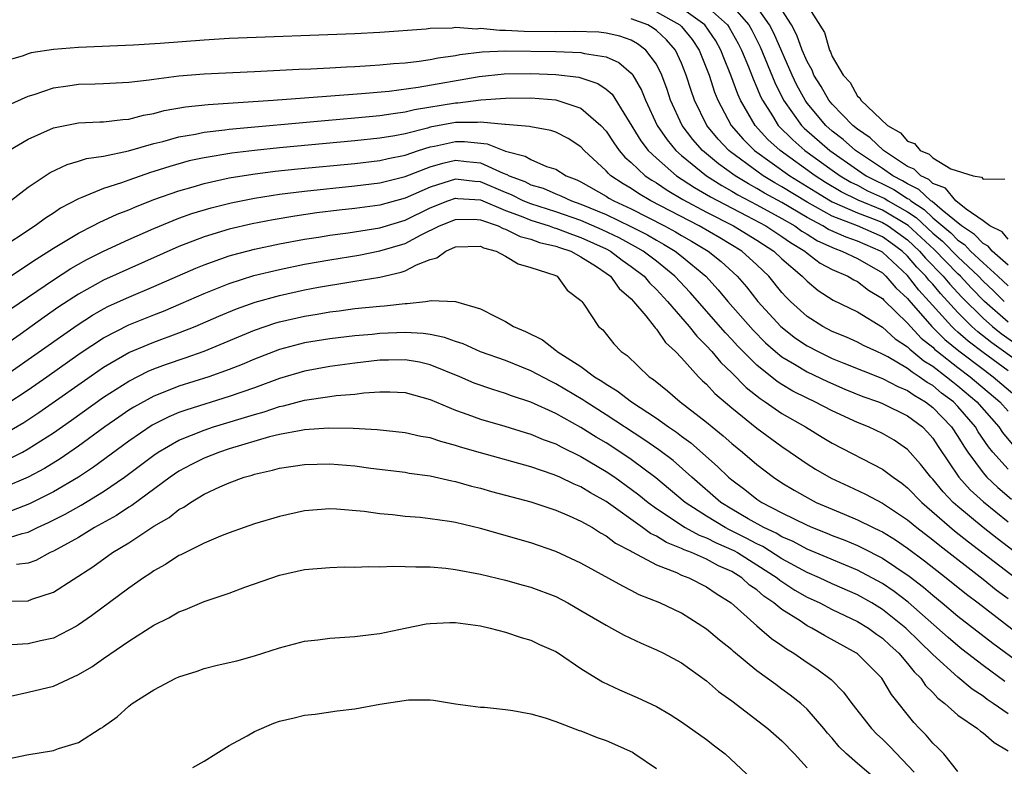
# Model space of a CAD drawing. Units: inches. Extents: x 2556000 to 2559000, y 1515000 to 1518000.
# Drawn here: x 2556438 to 2556517, y 1517086 to 1517145 of the extents above; entities that cross this region are included whole.
import ezdxf

# ---------------------------------------------------------------- set-up
doc = ezdxf.new("R2010")
doc.units = ezdxf.units.IN
doc.header["$MEASUREMENT"] = 0
doc.layers.add('LD25561515_2ft', color=62, linetype='Continuous')

msp = doc.modelspace()

# ---------------------------------------------------------------- linework, layer by layer
at = {"layer": 'LD25561515_2ft'}
for points, elevation in [([(2556517, 1517121.353), (2556515.129, 1517123), (2556514.065, 1517124.065), (2556513.207, 1517125), (2556513, 1517125.196), (2556511.12, 1517127.12), (2556509.045, 1517129.045), (2556507, 1517130.26), (2556505.061, 1517131.061), (2556503.716, 1517131.716), (2556502.467, 1517132.467), (2556501.637, 1517133), (2556498.843, 1517135), (2556497.88, 1517135.88), (2556496.852, 1517137), (2556495.697, 1517139), (2556495.482, 1517139.482), (2556494.938, 1517141), (2556494.369, 1517142.369), (2556494.135, 1517143), (2556493.723, 1517143.723), (2556492.855, 1517145), (2556491, 1517146.327)], 9014), ([(2556493, 1517146.487), (2556494.656, 1517145), (2556494.794, 1517144.794), (2556495.517, 1517143.517), (2556495.775, 1517143), (2556496.324, 1517141.675), (2556496.699, 1517140.699), (2556497, 1517140.025), (2556497.295, 1517139.295), (2556497.44, 1517139), (2556498.236, 1517137.764), (2556498.703, 1517137), (2556499.853, 1517135.853), (2556500.825, 1517135), (2556503, 1517133.432), (2556503.624, 1517133), (2556504.486, 1517132.486), (2556505, 1517132.237), (2556505.806, 1517131.806), (2556507, 1517131.273), (2556507.18, 1517131.18), (2556507.461, 1517131), (2556509, 1517130.117), (2556509.677, 1517129.677), (2556511, 1517128.437), (2556511.78, 1517127.78), (2556513, 1517126.544), (2556514.631, 1517125), (2556515, 1517124.613), (2556515.837, 1517123.836), (2556516.696, 1517123)], 9012), ([(2556495, 1517146.545), (2556496.351, 1517145), (2556496.586, 1517144.586), (2556497.254, 1517143.254), (2556498.429, 1517140.429), (2556499.132, 1517139), (2556500.555, 1517137), (2556500.778, 1517136.778), (2556502.807, 1517135), (2556505, 1517133.476), (2556505.712, 1517133), (2556506.551, 1517132.551), (2556507, 1517132.351), (2556507.89, 1517131.89), (2556509, 1517131.18), (2556509.121, 1517131.121), (2556509.248, 1517131), (2556510.31, 1517130.31), (2556511, 1517129.659), (2556512.439, 1517128.439), (2556513, 1517127.875), (2556513.528, 1517127.528), (2556514.012, 1517127), (2556515, 1517126.069), (2556516.189, 1517125), (2556517, 1517124.23)], 9010), ([(2556517, 1517125.88), (2556515.72, 1517127), (2556515.4, 1517127.4), (2556515, 1517127.592), (2556514.326, 1517128.326), (2556513.3, 1517129), (2556511.755, 1517130.245), (2556510.943, 1517130.943), (2556510.855, 1517131), (2556509.903, 1517131.903), (2556509, 1517132.345), (2556508.6, 1517132.6), (2556507.829, 1517133), (2556507, 1517133.581), (2556505, 1517134.906), (2556504.864, 1517135), (2556503.876, 1517135.876), (2556503, 1517136.556), (2556502.494, 1517137), (2556501, 1517138.775), (2556500.836, 1517139), (2556500.194, 1517140.194), (2556499.812, 1517141), (2556498.344, 1517144.343), (2556498.008, 1517145), (2556497, 1517146.433)], 9008), ([(2556517, 1517127.937), (2556516.528, 1517128.528), (2556515.54, 1517129), (2556515, 1517129.399), (2556513.653, 1517130.347), (2556512.847, 1517131), (2556512.003, 1517132.003), (2556511, 1517132.385), (2556510.684, 1517132.684), (2556510.04, 1517133), (2556509.518, 1517133.518), (2556509, 1517133.74), (2556507.073, 1517135), (2556506.019, 1517136.019), (2556505, 1517136.712), (2556504.651, 1517137), (2556503, 1517138.684), (2556502.733, 1517139), (2556502.107, 1517140.107), (2556501.545, 1517141), (2556501.399, 1517141.399), (2556501, 1517142.092), (2556500.617, 1517143), (2556500.179, 1517144.18), (2556499.747, 1517145), (2556499, 1517146.211)], 9006), ([(2556501, 1517146.582), (2556502.387, 1517144.387), (2556502.781, 1517143), (2556502.861, 1517142.861), (2556503, 1517142.48), (2556503.865, 1517141), (2556504.416, 1517140.416), (2556505, 1517139.323), (2556505.189, 1517139.189), (2556505.264, 1517139), (2556507.388, 1517137), (2556508.421, 1517136.421), (2556509, 1517135.756), (2556509.554, 1517135.554), (2556510.009, 1517135), (2556510.704, 1517134.704), (2556511, 1517134.409), (2556512.447, 1517133.552), (2556514.227, 1517133), (2556514.878, 1517132.878), (2556515, 1517132.726), (2556516.744, 1517132.744)], 9004), ([(2556518.032, 1517118.032), (2556515.701, 1517119.701), (2556514.581, 1517120.581), (2556514.112, 1517121), (2556513, 1517122.1), (2556511.611, 1517123.611), (2556511, 1517124.36), (2556510.693, 1517124.693), (2556510.46, 1517125), (2556509.727, 1517125.727), (2556509, 1517126.595), (2556508.564, 1517127), (2556507.658, 1517127.658), (2556507, 1517128.13), (2556505, 1517128.998), (2556503, 1517129.774), (2556501, 1517130.902), (2556499, 1517132.126), (2556498.437, 1517132.437), (2556497.499, 1517133), (2556497, 1517133.348), (2556494.893, 1517134.893), (2556494.766, 1517135), (2556493.908, 1517135.908), (2556493.026, 1517137), (2556492.034, 1517139), (2556491.767, 1517139.767), (2556491.385, 1517141), (2556491, 1517141.968), (2556490.524, 1517143), (2556489.808, 1517143.808), (2556489, 1517144.563), (2556488.749, 1517144.749), (2556488.308, 1517145), (2556487, 1517145.48)], 9018), ([(2556489, 1517146.043), (2556490.869, 1517145), (2556491, 1517144.865), (2556491.839, 1517143.839), (2556492.411, 1517143), (2556493.204, 1517141), (2556493.64, 1517139.64), (2556493.893, 1517139), (2556494.959, 1517137), (2556495.903, 1517135.903), (2556496.82, 1517135), (2556499.632, 1517133), (2556501.703, 1517131.703), (2556502.859, 1517131), (2556503, 1517130.92), (2556505, 1517130.042), (2556506.544, 1517129.456), (2556507, 1517129.269), (2556507.452, 1517129), (2556509, 1517127.884), (2556509.948, 1517127), (2556510.427, 1517126.427), (2556511.838, 1517125), (2556512.36, 1517124.36), (2556513.323, 1517123.323), (2556515, 1517121.656), (2556515.752, 1517121), (2556516.446, 1517120.446), (2556517.61, 1517119.61)], 9016), ([(2556517, 1517117.465), (2556515, 1517118.924), (2556513.822, 1517119.822), (2556513, 1517120.555), (2556512.755, 1517120.755), (2556512.513, 1517121), (2556510.718, 1517123), (2556509.893, 1517123.893), (2556509, 1517125.059), (2556507, 1517126.91), (2556506.847, 1517127), (2556505, 1517127.79), (2556504.096, 1517128.096), (2556502.712, 1517128.712), (2556502.258, 1517129), (2556501, 1517129.676), (2556499, 1517130.858), (2556497.618, 1517131.618), (2556497, 1517131.99), (2556496.34, 1517132.34), (2556495.263, 1517133), (2556493.942, 1517133.942), (2556492.682, 1517135), (2556491.891, 1517135.891), (2556491.06, 1517137), (2556490.127, 1517139), (2556489.849, 1517139.849), (2556489.43, 1517141), (2556489, 1517141.866), (2556488.164, 1517143), (2556487.495, 1517143.495), (2556487, 1517143.778), (2556486.104, 1517144.104), (2556485, 1517144.355), (2556484.424, 1517144.424), (2556482.48, 1517144.48), (2556481, 1517144.445), (2556478.467, 1517144.467), (2556477, 1517144.567), (2556476.549, 1517144.549), (2556475, 1517144.71), (2556474.672, 1517144.672), (2556473, 1517144.785), (2556472.745, 1517144.745), (2556471, 1517144.712), (2556470.67, 1517144.67), (2556467, 1517144.383), (2556465, 1517144.276), (2556455, 1517143.907), (2556453, 1517143.796), (2556449.513, 1517143.513), (2556447.379, 1517143.379), (2556443, 1517143.207), (2556441, 1517143.041), (2556439.235, 1517142.765), (2556439, 1517142.698), (2556438.525, 1517142.525), (2556437, 1517142.084)], 9020), ([(2556437.393, 1517138.606), (2556439, 1517139.329), (2556439.462, 1517139.462), (2556441, 1517139.997), (2556442.144, 1517140.144), (2556443, 1517140.277), (2556444.322, 1517140.322), (2556445, 1517140.326), (2556447, 1517140.435), (2556448.625, 1517140.625), (2556449, 1517140.694), (2556451, 1517140.942), (2556453, 1517141.095), (2556457, 1517141.283), (2556460.528, 1517141.472), (2556461.503, 1517141.503), (2556463, 1517141.579), (2556464.341, 1517141.659), (2556465, 1517141.682), (2556466.224, 1517141.776), (2556467, 1517141.811), (2556468.077, 1517141.923), (2556469, 1517141.984), (2556470.106, 1517142.106), (2556471, 1517142.242), (2556471.626, 1517142.374), (2556473, 1517142.572), (2556473.357, 1517142.643), (2556475.145, 1517142.855), (2556477, 1517142.937), (2556481, 1517142.878), (2556483, 1517142.801), (2556483.279, 1517142.721), (2556485, 1517142.447), (2556486.01, 1517142.01), (2556487, 1517141.155), (2556487.122, 1517141), (2556487.812, 1517139.812), (2556488.124, 1517139), (2556489.067, 1517137), (2556489.848, 1517135.848), (2556490.551, 1517135), (2556491, 1517134.606), (2556492.979, 1517133), (2556494.208, 1517132.208), (2556495, 1517131.781), (2556495.484, 1517131.484), (2556497, 1517130.682), (2556499, 1517129.586), (2556500.012, 1517129), (2556500.589, 1517128.589), (2556501, 1517128.347), (2556501.823, 1517127.823), (2556503.194, 1517127.194), (2556503.766, 1517127), (2556505, 1517126.409), (2556507, 1517125.256), (2556507.277, 1517125), (2556508.068, 1517124.068), (2556509, 1517123.218), (2556509.094, 1517123.094), (2556510.933, 1517121), (2556511.963, 1517119.963), (2556513.063, 1517119.063), (2556515, 1517117.595), (2556515.821, 1517117), (2556517.546, 1517115.546)], 9022), ([(2556437.452, 1517135), (2556439, 1517135.894), (2556441, 1517136.799), (2556443, 1517137.215), (2556444.706, 1517137.294), (2556445, 1517137.296), (2556446.524, 1517137.476), (2556447, 1517137.503), (2556448.177, 1517137.823), (2556449, 1517137.962), (2556449.812, 1517138.188), (2556451.517, 1517138.483), (2556453.329, 1517138.671), (2556458.499, 1517139), (2556461, 1517139.202), (2556465.537, 1517139.537), (2556467.738, 1517139.737), (2556470.04, 1517140.04), (2556474.893, 1517140.893), (2556476.887, 1517141.113), (2556479, 1517141.14), (2556481, 1517141.051), (2556482.833, 1517140.833), (2556484.342, 1517140.342), (2556485, 1517139.878), (2556485.48, 1517139.48), (2556487.771, 1517135.771), (2556488.358, 1517135), (2556489, 1517134.393), (2556490.613, 1517133), (2556492.048, 1517132.048), (2556493, 1517131.51), (2556493.31, 1517131.31), (2556496.193, 1517129.807), (2556497.704, 1517129), (2556499, 1517128.154), (2556499.674, 1517127.674), (2556500.821, 1517127), (2556501, 1517126.844), (2556502.046, 1517126.046), (2556503, 1517125.542), (2556504.249, 1517125), (2556504.714, 1517124.714), (2556505, 1517124.584), (2556505.884, 1517123.883), (2556507, 1517123.215), (2556507.099, 1517123.099), (2556509, 1517121.258), (2556510.076, 1517120.076), (2556511, 1517119.345), (2556511.172, 1517119.172), (2556511.383, 1517119), (2556513, 1517117.736), (2556513.984, 1517117), (2556516.345, 1517115), (2556517, 1517114.256)], 9024), ([(2556437.579, 1517131), (2556439, 1517132.086), (2556440.748, 1517133.252), (2556442.101, 1517133.899), (2556443, 1517134.146), (2556443.64, 1517134.361), (2556445, 1517134.565), (2556446.97, 1517134.97), (2556449, 1517135.549), (2556449.728, 1517135.728), (2556451, 1517136.096), (2556452.314, 1517136.315), (2556453, 1517136.464), (2556454.638, 1517136.638), (2556455, 1517136.693), (2556462.611, 1517137.389), (2556465, 1517137.591), (2556467, 1517137.784), (2556468.04, 1517137.96), (2556469, 1517138.074), (2556469.738, 1517138.262), (2556473, 1517138.806), (2556473.193, 1517138.807), (2556475.033, 1517139.032), (2556477, 1517139.172), (2556479, 1517139.19), (2556481, 1517139.027), (2556483, 1517138.386), (2556484.576, 1517137), (2556485, 1517136.53), (2556485.605, 1517135.605), (2556486.046, 1517135), (2556486.486, 1517134.486), (2556487, 1517134.038), (2556488.107, 1517133), (2556488.637, 1517132.637), (2556489, 1517132.426), (2556489.847, 1517131.847), (2556491.104, 1517131.104), (2556493, 1517130.089), (2556495.153, 1517129), (2556497, 1517127.867), (2556498.344, 1517127), (2556499, 1517126.376), (2556500.614, 1517125), (2556501, 1517124.594), (2556501.871, 1517123.871), (2556503.084, 1517123.084), (2556505, 1517122.155), (2556507, 1517120.944), (2556508.017, 1517120.017), (2556509, 1517119.389), (2556509.187, 1517119.187), (2556510.277, 1517118.277), (2556511, 1517117.834), (2556512.092, 1517117), (2556512.589, 1517116.589), (2556513, 1517116.278), (2556514.513, 1517115), (2556516.259, 1517113), (2556516.556, 1517112.556), (2556517.464, 1517111.464)], 9026), ([(2556517, 1517109.641), (2556515.792, 1517111), (2556515.432, 1517111.432), (2556514.621, 1517112.621), (2556514.399, 1517113), (2556513, 1517114.624), (2556512.639, 1517115), (2556511.705, 1517115.705), (2556511, 1517116.289), (2556510.548, 1517116.548), (2556509.931, 1517117), (2556509.354, 1517117.354), (2556509, 1517117.654), (2556507.414, 1517118.586), (2556507, 1517118.805), (2556506.54, 1517119), (2556505.492, 1517119.492), (2556505, 1517119.759), (2556504.143, 1517120.143), (2556503, 1517120.598), (2556502.244, 1517121), (2556501, 1517121.8), (2556499.677, 1517123), (2556499.339, 1517123.339), (2556499, 1517123.715), (2556497.946, 1517125), (2556497, 1517125.899), (2556495.803, 1517127), (2556494.055, 1517128.055), (2556492.396, 1517129), (2556488.568, 1517131), (2556487.577, 1517131.577), (2556487, 1517131.973), (2556486.351, 1517132.351), (2556485.385, 1517133), (2556485.179, 1517133.179), (2556485, 1517133.388), (2556483.259, 1517135), (2556483, 1517135.286), (2556481.967, 1517135.967), (2556481, 1517136.47), (2556480.602, 1517136.602), (2556479, 1517136.878), (2556478.912, 1517136.912), (2556477, 1517137.078), (2556476.928, 1517137.072), (2556475, 1517137.261), (2556474.767, 1517137.233), (2556473, 1517137.224), (2556471, 1517136.856), (2556470.79, 1517136.79), (2556469, 1517136.342), (2556468.178, 1517136.178), (2556467, 1517135.983), (2556465, 1517135.772), (2556459, 1517135.213), (2556457, 1517135.006), (2556455.206, 1517134.794), (2556453, 1517134.431), (2556451.824, 1517134.176), (2556450.26, 1517133.74), (2556449, 1517133.322), (2556448.746, 1517133.254), (2556447, 1517132.649), (2556446.434, 1517132.434), (2556445, 1517131.977), (2556443.255, 1517131.256), (2556443, 1517131.171), (2556441.577, 1517130.423), (2556441, 1517130.027), (2556440.372, 1517129.627), (2556439.565, 1517129), (2556436.464, 1517127)], 9028), ([(2556437.59, 1517125), (2556439.638, 1517126.363), (2556441, 1517127.221), (2556443, 1517128.43), (2556444.151, 1517129), (2556444.701, 1517129.3), (2556445, 1517129.421), (2556446.071, 1517129.929), (2556447, 1517130.285), (2556447.494, 1517130.506), (2556449, 1517131.092), (2556451, 1517131.806), (2556452.12, 1517132.12), (2556453, 1517132.389), (2556455, 1517132.823), (2556456.874, 1517133.126), (2556458.651, 1517133.349), (2556460.456, 1517133.544), (2556465, 1517133.975), (2556467, 1517134.203), (2556467.639, 1517134.361), (2556469, 1517134.634), (2556470.077, 1517135), (2556471, 1517135.287), (2556471.351, 1517135.351), (2556473, 1517135.717), (2556473.72, 1517135.72), (2556475.538, 1517135.538), (2556477, 1517134.949), (2556478.55, 1517134.55), (2556479, 1517134.275), (2556480.26, 1517133.74), (2556481, 1517133.517), (2556481.833, 1517133), (2556482.673, 1517132.673), (2556483, 1517132.515), (2556485, 1517131.372), (2556485.223, 1517131.223), (2556485.605, 1517131), (2556487, 1517130.358), (2556489.653, 1517129), (2556490.524, 1517128.524), (2556491, 1517128.238), (2556491.795, 1517127.795), (2556493.136, 1517127), (2556494.171, 1517126.171), (2556495.44, 1517125), (2556496.162, 1517124.162), (2556497.082, 1517123), (2556498.909, 1517121), (2556500.076, 1517120.076), (2556501, 1517119.463), (2556501.875, 1517119), (2556502.63, 1517118.63), (2556503, 1517118.461), (2556503.915, 1517118.085), (2556507, 1517116.854), (2556508.21, 1517116.21), (2556509, 1517115.903), (2556509.522, 1517115.521), (2556510.432, 1517115), (2556511, 1517114.562), (2556512.5, 1517113), (2556513, 1517112.251), (2556513.464, 1517111.464), (2556513.789, 1517111), (2556515, 1517109.355), (2556515.311, 1517109), (2556516.174, 1517108.174), (2556517.267, 1517107.267)], 9030), ([(2556437.605, 1517122.395), (2556441, 1517124.712), (2556442.394, 1517125.606), (2556443, 1517125.955), (2556443.673, 1517126.327), (2556445, 1517126.987), (2556447, 1517127.918), (2556449, 1517128.806), (2556451, 1517129.614), (2556452.021, 1517129.979), (2556453.552, 1517130.448), (2556455.151, 1517130.849), (2556457, 1517131.209), (2556459, 1517131.516), (2556461, 1517131.768), (2556465, 1517132.18), (2556467, 1517132.426), (2556469, 1517132.922), (2556471, 1517133.703), (2556471.994, 1517134.006), (2556473, 1517134.227), (2556473.88, 1517134.12), (2556475, 1517134.013), (2556476.796, 1517133.204), (2556477.106, 1517133.106), (2556477.28, 1517133), (2556478.525, 1517132.525), (2556479, 1517132.283), (2556479.995, 1517131.995), (2556481, 1517131.559), (2556481.402, 1517131.402), (2556482.232, 1517131), (2556483, 1517130.742), (2556485, 1517129.908), (2556486.965, 1517128.965), (2556488.286, 1517128.286), (2556489, 1517127.868), (2556489.561, 1517127.561), (2556490.497, 1517127), (2556491, 1517126.601), (2556492.941, 1517125), (2556493.925, 1517123.925), (2556494.684, 1517123), (2556496.696, 1517120.696), (2556497.696, 1517119.696), (2556498.494, 1517119), (2556499, 1517118.586), (2556499.998, 1517118.002), (2556501, 1517117.384), (2556502.618, 1517116.618), (2556504.012, 1517116.012), (2556505.43, 1517115.43), (2556506.677, 1517115), (2556507, 1517114.87), (2556509, 1517113.894), (2556510.173, 1517113), (2556510.583, 1517112.583), (2556511, 1517112.102), (2556511.435, 1517111.435), (2556513.083, 1517109), (2556513.989, 1517107.989), (2556515.031, 1517107.031), (2556517, 1517105.459)], 9032), ([(2556518.393, 1517102.393), (2556516.124, 1517104.124), (2556515, 1517105.007), (2556513, 1517106.674), (2556512.635, 1517107), (2556511.829, 1517107.829), (2556511, 1517108.835), (2556510.839, 1517109), (2556510.032, 1517110.032), (2556509, 1517111.199), (2556507.942, 1517111.942), (2556507, 1517112.483), (2556505.885, 1517113), (2556505, 1517113.347), (2556503, 1517114.275), (2556501.622, 1517115), (2556501, 1517115.288), (2556499.864, 1517115.864), (2556499, 1517116.37), (2556498.615, 1517116.615), (2556497, 1517117.91), (2556495.458, 1517119.458), (2556495, 1517119.962), (2556494.49, 1517120.49), (2556491.697, 1517123.697), (2556490.483, 1517125), (2556489, 1517126.187), (2556487.939, 1517127), (2556487.346, 1517127.346), (2556486.043, 1517128.043), (2556484.689, 1517128.689), (2556483, 1517129.435), (2556481, 1517130.125), (2556479, 1517130.75), (2556478.398, 1517131), (2556477.471, 1517131.47), (2556477, 1517131.65), (2556475, 1517132.514), (2556474.544, 1517132.544), (2556473, 1517132.736), (2556472.589, 1517132.59), (2556471, 1517132.093), (2556469, 1517131.204), (2556467, 1517130.649), (2556465, 1517130.377), (2556463.752, 1517130.248), (2556461.968, 1517130.032), (2556460.215, 1517129.785), (2556458.5, 1517129.499), (2556456.828, 1517129.172), (2556455, 1517128.736), (2556453, 1517128.125), (2556451, 1517127.364), (2556447, 1517125.6), (2556445, 1517124.679), (2556443, 1517123.573), (2556441.446, 1517122.554), (2556440.266, 1517121.734), (2556438.364, 1517120.364), (2556436.395, 1517119)], 9034), ([(2556437.032, 1517117), (2556439, 1517118.361), (2556442.885, 1517121.115), (2556444.106, 1517121.894), (2556445, 1517122.401), (2556445.397, 1517122.603), (2556447, 1517123.342), (2556449, 1517124.184), (2556452.352, 1517125.648), (2556453, 1517125.905), (2556455, 1517126.61), (2556455.298, 1517126.702), (2556457, 1517127.151), (2556459, 1517127.58), (2556461, 1517127.95), (2556462.118, 1517128.118), (2556463, 1517128.27), (2556464.462, 1517128.462), (2556467, 1517128.863), (2556469, 1517129.463), (2556471, 1517130.43), (2556472.395, 1517131), (2556473, 1517131.217), (2556473.192, 1517131.193), (2556475, 1517131.075), (2556477, 1517130.222), (2556478.234, 1517129.766), (2556479, 1517129.447), (2556480.479, 1517129), (2556480.859, 1517128.859), (2556481, 1517128.827), (2556482.315, 1517128.315), (2556483, 1517128.093), (2556485, 1517127.179), (2556485.345, 1517127), (2556486.28, 1517126.28), (2556487, 1517125.783), (2556488.019, 1517125), (2556488.464, 1517124.464), (2556489, 1517123.949), (2556489.877, 1517123), (2556491.62, 1517121), (2556492.221, 1517120.221), (2556493, 1517119.468), (2556493.423, 1517119), (2556494.127, 1517118.127), (2556495, 1517117.304), (2556496.137, 1517116.137), (2556497.257, 1517115.257), (2556497.661, 1517115), (2556499, 1517114.073), (2556500.869, 1517113), (2556502.186, 1517112.186), (2556503, 1517111.703), (2556507, 1517109.655), (2556507.857, 1517109), (2556508.528, 1517108.528), (2556509, 1517108.169), (2556510.141, 1517107), (2556512.741, 1517104.741), (2556513.852, 1517103.851), (2556518.376, 1517100.376)], 9036), ([(2556437.217, 1517114.783), (2556439, 1517115.964), (2556440.488, 1517117), (2556443.124, 1517118.876), (2556445, 1517120.103), (2556447, 1517121.13), (2556449, 1517121.937), (2556449.771, 1517122.229), (2556451.18, 1517122.82), (2556453, 1517123.623), (2556455, 1517124.427), (2556456.953, 1517125.047), (2556459, 1517125.539), (2556461, 1517125.948), (2556463, 1517126.314), (2556465.313, 1517126.687), (2556467, 1517127.008), (2556469, 1517127.606), (2556470.288, 1517128.288), (2556471.732, 1517129), (2556473, 1517129.526), (2556474.464, 1517129.536), (2556475, 1517129.497), (2556476.412, 1517129), (2556476.798, 1517128.798), (2556477, 1517128.747), (2556478.158, 1517128.157), (2556479, 1517127.952), (2556479.695, 1517127.695), (2556481, 1517127.402), (2556481.289, 1517127.289), (2556482.179, 1517127), (2556483, 1517126.55), (2556484.238, 1517125.762), (2556485, 1517125.244), (2556485.339, 1517125), (2556486.027, 1517124.027), (2556487, 1517123.203), (2556487.188, 1517123), (2556488.164, 1517121.836), (2556488.826, 1517121), (2556488.893, 1517120.893), (2556489, 1517120.796), (2556489.721, 1517119.721), (2556490.524, 1517119), (2556491, 1517118.498), (2556492.356, 1517117), (2556492.677, 1517116.677), (2556493, 1517116.396), (2556493.658, 1517115.658), (2556495, 1517114.513), (2556497, 1517112.907), (2556499, 1517111.44), (2556499.659, 1517111), (2556501, 1517110.065), (2556501.656, 1517109.656), (2556502.926, 1517108.926), (2556504.3, 1517108.3), (2556505.656, 1517107.656), (2556507, 1517106.94), (2556509, 1517105.617), (2556509.728, 1517105), (2556511, 1517104.023), (2556511.557, 1517103.557), (2556515, 1517100.898), (2556516.052, 1517100.052), (2556517, 1517099.358)], 9038), ([(2556437, 1517112.402), (2556438.643, 1517113.357), (2556439.848, 1517114.153), (2556444.544, 1517117.456), (2556445, 1517117.759), (2556447, 1517118.92), (2556449, 1517119.764), (2556451, 1517120.491), (2556452.282, 1517121), (2556454.177, 1517121.823), (2556455.586, 1517122.414), (2556457.059, 1517122.941), (2556459, 1517123.47), (2556461, 1517123.905), (2556462.118, 1517124.118), (2556464.532, 1517124.532), (2556465, 1517124.595), (2556467, 1517124.928), (2556468.686, 1517125.314), (2556469, 1517125.428), (2556469.903, 1517125.904), (2556471, 1517126.336), (2556471.533, 1517126.468), (2556472.238, 1517127), (2556473, 1517127.333), (2556475, 1517127.38), (2556475.249, 1517127.249), (2556476.242, 1517127), (2556477, 1517126.602), (2556477.989, 1517125.989), (2556479, 1517125.694), (2556480.915, 1517125.085), (2556481.105, 1517125), (2556481.901, 1517123.901), (2556483, 1517123.074), (2556483.064, 1517123), (2556483.233, 1517122.767), (2556484.395, 1517121), (2556484.731, 1517120.731), (2556485.622, 1517119.622), (2556486.211, 1517119), (2556486.682, 1517118.682), (2556488.431, 1517117), (2556488.779, 1517116.779), (2556489.889, 1517115.889), (2556490.907, 1517115), (2556493, 1517113.371), (2556493.439, 1517113), (2556494.307, 1517112.307), (2556495, 1517111.69), (2556495.852, 1517111), (2556497, 1517110.016), (2556498.321, 1517109), (2556499, 1517108.548), (2556499.966, 1517107.966), (2556501.244, 1517107.244), (2556501.73, 1517107), (2556503.949, 1517106.051), (2556505, 1517105.621), (2556506.249, 1517105), (2556506.768, 1517104.767), (2556507, 1517104.646), (2556508.027, 1517104.026), (2556509, 1517103.369), (2556510.352, 1517102.352), (2556512.073, 1517101), (2556513.692, 1517099.692), (2556514.626, 1517099), (2556518.233, 1517096.233)], 9040), ([(2556437, 1517110.238), (2556438.539, 1517111), (2556439, 1517111.253), (2556441, 1517112.534), (2556442.452, 1517113.548), (2556445, 1517115.371), (2556447, 1517116.66), (2556448.561, 1517117.439), (2556449, 1517117.623), (2556450.006, 1517117.994), (2556451.502, 1517118.498), (2556453, 1517119.031), (2556457, 1517120.698), (2556458.72, 1517121.281), (2556459, 1517121.359), (2556461, 1517121.825), (2556462.012, 1517121.989), (2556463, 1517122.169), (2556463.749, 1517122.25), (2556465, 1517122.421), (2556467, 1517122.621), (2556467.362, 1517122.638), (2556469, 1517122.839), (2556469.171, 1517122.829), (2556470.628, 1517123), (2556471.078, 1517123.078), (2556473, 1517122.996), (2556475, 1517122.406), (2556476.24, 1517121.761), (2556477, 1517121.404), (2556477.619, 1517121), (2556478.59, 1517120.59), (2556479.924, 1517119.924), (2556481.056, 1517119.056), (2556481.108, 1517119), (2556483, 1517117.811), (2556484.081, 1517117), (2556484.657, 1517116.657), (2556485, 1517116.413), (2556485.889, 1517115.889), (2556487.009, 1517115), (2556489, 1517113.698), (2556489.969, 1517113), (2556490.59, 1517112.589), (2556491, 1517112.27), (2556491.74, 1517111.74), (2556493.869, 1517109.869), (2556494.745, 1517109), (2556495, 1517108.784), (2556496.029, 1517108.029), (2556497, 1517107.266), (2556497.401, 1517107), (2556499, 1517106.172), (2556501, 1517105.182), (2556501.415, 1517105), (2556502.558, 1517104.558), (2556503, 1517104.367), (2556503.989, 1517103.989), (2556505, 1517103.563), (2556505.389, 1517103.389), (2556507, 1517102.562), (2556509.13, 1517101.13), (2556510.256, 1517100.256), (2556511, 1517099.614), (2556511.76, 1517099), (2556513, 1517097.955), (2556515.785, 1517095.785), (2556520.389, 1517092.389)], 9042), ([(2556516.741, 1517092.742), (2556515, 1517094.024), (2556513.321, 1517095.322), (2556513, 1517095.577), (2556512.239, 1517096.239), (2556509.05, 1517099.05), (2556507.917, 1517099.917), (2556507, 1517100.538), (2556506.159, 1517101), (2556505, 1517101.608), (2556501, 1517103.279), (2556499.887, 1517103.888), (2556499, 1517104.263), (2556498.546, 1517104.546), (2556497.549, 1517105), (2556496.297, 1517105.703), (2556495, 1517106.47), (2556494.14, 1517107), (2556491.817, 1517109), (2556490.329, 1517110.329), (2556489.193, 1517111.193), (2556488.013, 1517112.013), (2556485, 1517113.978), (2556483.377, 1517115), (2556483.157, 1517115.157), (2556481, 1517116.444), (2556480.618, 1517116.618), (2556479, 1517117.481), (2556477, 1517118.284), (2556475, 1517118.992), (2556473.61, 1517119.61), (2556473, 1517119.798), (2556472.131, 1517120.131), (2556471, 1517120.353), (2556470.445, 1517120.446), (2556469, 1517120.517), (2556467, 1517120.436), (2556466.367, 1517120.367), (2556465, 1517120.256), (2556463, 1517120.024), (2556461, 1517119.688), (2556459, 1517119.156), (2556457, 1517118.392), (2556456.025, 1517117.975), (2556455, 1517117.58), (2556453.373, 1517117), (2556451, 1517116.243), (2556449.732, 1517115.732), (2556449, 1517115.456), (2556447.41, 1517114.59), (2556447, 1517114.327), (2556446.207, 1517113.793), (2556445.095, 1517113), (2556443, 1517111.461), (2556441.537, 1517110.463), (2556440.294, 1517109.705), (2556439, 1517108.997), (2556437, 1517108.155)], 9044), ([(2556517, 1517090.17), (2556515.819, 1517091), (2556515.322, 1517091.322), (2556515, 1517091.568), (2556514.125, 1517092.125), (2556513, 1517093.087), (2556511, 1517094.902), (2556509.935, 1517095.935), (2556508.869, 1517097), (2556507, 1517098.48), (2556506.139, 1517099), (2556505, 1517099.637), (2556503, 1517100.527), (2556501.99, 1517101), (2556501, 1517101.431), (2556499, 1517102.52), (2556497.479, 1517103.479), (2556497, 1517103.697), (2556496.161, 1517104.161), (2556494.816, 1517104.816), (2556494.47, 1517105), (2556493, 1517105.891), (2556491.283, 1517107), (2556488.957, 1517108.957), (2556487, 1517110.407), (2556486.648, 1517110.648), (2556485, 1517111.728), (2556484.199, 1517112.199), (2556483, 1517112.962), (2556481, 1517114.062), (2556479, 1517114.971), (2556477.479, 1517115.479), (2556477, 1517115.667), (2556475.977, 1517115.977), (2556474.501, 1517116.501), (2556473.354, 1517117), (2556471, 1517117.953), (2556470.158, 1517118.157), (2556469, 1517118.351), (2556467.689, 1517118.311), (2556467, 1517118.309), (2556465, 1517118.07), (2556463, 1517117.811), (2556461, 1517117.453), (2556459, 1517116.857), (2556457, 1517116.127), (2556455, 1517115.428), (2556451.626, 1517114.374), (2556451, 1517114.142), (2556450.191, 1517113.808), (2556448.866, 1517113.134), (2556447, 1517111.871), (2556444.204, 1517109.796), (2556442.996, 1517109.004), (2556441, 1517107.85), (2556439.114, 1517106.886), (2556437.681, 1517106.319)], 9046), ([(2556437, 1517104.051), (2556438.528, 1517104.528), (2556439, 1517104.638), (2556439.742, 1517105), (2556440.609, 1517105.391), (2556441.93, 1517106.07), (2556443.209, 1517106.791), (2556445, 1517107.87), (2556446.657, 1517109), (2556449, 1517110.77), (2556449.342, 1517111), (2556451, 1517111.948), (2556453, 1517112.752), (2556453.757, 1517113), (2556457, 1517114.005), (2556457.786, 1517114.214), (2556459, 1517114.619), (2556459.324, 1517114.676), (2556461, 1517115.131), (2556463, 1517115.438), (2556463.508, 1517115.508), (2556465, 1517115.62), (2556465.717, 1517115.717), (2556467, 1517115.788), (2556467.791, 1517115.791), (2556469, 1517115.734), (2556471, 1517115.177), (2556473, 1517114.34), (2556474, 1517114), (2556475, 1517113.627), (2556476.934, 1517113.066), (2556478.556, 1517112.556), (2556479, 1517112.432), (2556480.002, 1517112.002), (2556481, 1517111.648), (2556481.413, 1517111.413), (2556483, 1517110.651), (2556485, 1517109.461), (2556485.683, 1517109), (2556487, 1517108.064), (2556487.601, 1517107.601), (2556488.341, 1517107), (2556489, 1517106.512), (2556490.415, 1517105.585), (2556491, 1517105.182), (2556491.299, 1517105), (2556492.394, 1517104.394), (2556493, 1517104.178), (2556493.769, 1517103.769), (2556495.161, 1517103.161), (2556495.452, 1517103), (2556497, 1517102.042), (2556498.616, 1517101), (2556498.818, 1517100.818), (2556500.02, 1517100.02), (2556501, 1517099.467), (2556502.01, 1517099), (2556503, 1517098.486), (2556505, 1517097.526), (2556505.879, 1517097), (2556506.522, 1517096.522), (2556507, 1517096.197), (2556507.61, 1517095.61), (2556508.302, 1517095), (2556509, 1517094.185), (2556509.514, 1517093.514), (2556510.056, 1517093), (2556510.43, 1517092.43), (2556511, 1517091.877), (2556511.412, 1517091.412), (2556511.972, 1517091), (2556513, 1517090.063), (2556514.55, 1517089), (2556514.792, 1517088.792), (2556515, 1517088.66), (2556515.882, 1517087.882), (2556517, 1517087.235)], 9048), ([(2556513, 1517085.596), (2556511.888, 1517087), (2556511.444, 1517087.443), (2556511, 1517087.85), (2556510.479, 1517088.479), (2556509.948, 1517089), (2556509.489, 1517089.49), (2556507.712, 1517091.712), (2556506.936, 1517093), (2556505, 1517094.942), (2556504.925, 1517095), (2556502.395, 1517096.395), (2556501.379, 1517097), (2556501, 1517097.187), (2556500.438, 1517097.562), (2556499, 1517098.464), (2556498.355, 1517099), (2556497.542, 1517099.542), (2556497, 1517100.03), (2556496.425, 1517100.425), (2556495.807, 1517101), (2556495, 1517101.488), (2556493.947, 1517101.947), (2556493, 1517102.478), (2556491.804, 1517103), (2556491.212, 1517103.212), (2556491, 1517103.328), (2556489.8, 1517103.8), (2556489, 1517104.3), (2556488.524, 1517104.524), (2556487.892, 1517105), (2556485, 1517107.077), (2556483.757, 1517107.757), (2556483, 1517108.232), (2556482.448, 1517108.448), (2556481.316, 1517109), (2556481, 1517109.144), (2556480.773, 1517109.227), (2556479, 1517109.818), (2556475, 1517110.938), (2556473.399, 1517111.399), (2556473, 1517111.533), (2556471.834, 1517111.834), (2556471, 1517112.125), (2556470.254, 1517112.254), (2556469, 1517112.546), (2556466.769, 1517112.769), (2556464.869, 1517112.869), (2556462.903, 1517112.903), (2556461, 1517112.769), (2556460.734, 1517112.734), (2556459, 1517112.399), (2556458.211, 1517112.211), (2556455, 1517111.261), (2556454.217, 1517111), (2556453, 1517110.517), (2556451.991, 1517110.009), (2556451, 1517109.481), (2556450.294, 1517109), (2556447.242, 1517106.759), (2556447, 1517106.62), (2556446.031, 1517105.969), (2556444.28, 1517105), (2556443, 1517104.218), (2556441, 1517103.11), (2556440.75, 1517103), (2556439.612, 1517102.388), (2556439, 1517102.174), (2556438.062, 1517102.062)], 9050), ([(2556437.13, 1517099.131), (2556439, 1517099.178), (2556439.3, 1517099.3), (2556441, 1517099.861), (2556444.132, 1517101.868), (2556445.717, 1517103), (2556447, 1517103.787), (2556449, 1517105.104), (2556450.209, 1517105.79), (2556451, 1517106.426), (2556451.383, 1517106.617), (2556451.912, 1517107), (2556453, 1517107.658), (2556454.241, 1517108.241), (2556455, 1517108.567), (2556456.191, 1517109), (2556456.828, 1517109.173), (2556457, 1517109.239), (2556458.447, 1517109.553), (2556459, 1517109.724), (2556461, 1517110.027), (2556463, 1517110.075), (2556465, 1517109.907), (2556466.265, 1517109.735), (2556469, 1517109.397), (2556469.336, 1517109.336), (2556471, 1517109.105), (2556472.707, 1517108.707), (2556473, 1517108.657), (2556474.285, 1517108.285), (2556475, 1517108.119), (2556475.869, 1517107.869), (2556477, 1517107.578), (2556479, 1517107.034), (2556481, 1517106.373), (2556482.066, 1517105.934), (2556483, 1517105.518), (2556483.911, 1517105), (2556484.565, 1517104.565), (2556485, 1517104.349), (2556485.752, 1517103.752), (2556487, 1517103.118), (2556487.068, 1517103.068), (2556489, 1517102.022), (2556490.59, 1517101.41), (2556491, 1517101.22), (2556491.584, 1517101), (2556493, 1517100.282), (2556493.752, 1517099.752), (2556494.962, 1517099), (2556497, 1517097.171), (2556497.215, 1517097), (2556498.165, 1517096.165), (2556499, 1517095.603), (2556499.347, 1517095.347), (2556499.934, 1517095), (2556501, 1517094.262), (2556501.762, 1517093.763), (2556502.903, 1517092.903), (2556503.904, 1517091.903), (2556504.563, 1517091), (2556506.12, 1517089), (2556506.553, 1517088.553), (2556507, 1517088.156), (2556507.584, 1517087.584), (2556509.534, 1517085.534)], 9052), ([(2556506.439, 1517085), (2556505, 1517086.222), (2556504.133, 1517087), (2556503.554, 1517087.555), (2556503, 1517088.226), (2556502.635, 1517088.635), (2556502.343, 1517089), (2556501, 1517090.545), (2556500.495, 1517091), (2556499.66, 1517091.66), (2556499, 1517092.148), (2556498.497, 1517092.497), (2556497, 1517093.606), (2556495.135, 1517095.135), (2556495, 1517095.26), (2556494.03, 1517096.03), (2556493, 1517096.915), (2556491, 1517098.171), (2556489.264, 1517099), (2556487.642, 1517099.642), (2556487, 1517099.993), (2556486.32, 1517100.32), (2556483, 1517102.159), (2556481, 1517103.099), (2556479, 1517103.774), (2556475, 1517104.925), (2556473, 1517105.386), (2556472.525, 1517105.475), (2556471, 1517105.696), (2556470.21, 1517105.79), (2556469, 1517105.884), (2556467.995, 1517106.005), (2556467, 1517106.08), (2556465.733, 1517106.267), (2556463.542, 1517106.458), (2556463, 1517106.488), (2556461, 1517106.331), (2556459, 1517105.886), (2556457, 1517105.282), (2556456.179, 1517105), (2556455, 1517104.577), (2556454.31, 1517104.31), (2556453, 1517103.749), (2556451.161, 1517102.839), (2556451, 1517102.773), (2556449.937, 1517102.063), (2556449, 1517101.555), (2556448.68, 1517101.32), (2556448.175, 1517101), (2556447, 1517100.175), (2556444.03, 1517097.97), (2556443, 1517097.253), (2556442.845, 1517097.155), (2556441, 1517096.197), (2556439.983, 1517095.983), (2556439, 1517095.745), (2556437.67, 1517095.67)], 9054), ([(2556437.585, 1517091.585), (2556439, 1517091.898), (2556441, 1517092.371), (2556443, 1517093.29), (2556444.077, 1517093.924), (2556445, 1517094.582), (2556447, 1517095.966), (2556449, 1517097.231), (2556450.194, 1517097.806), (2556451, 1517098.284), (2556451.526, 1517098.474), (2556453, 1517099.107), (2556455, 1517099.782), (2556456.246, 1517100.246), (2556459, 1517101.213), (2556461, 1517101.651), (2556463, 1517101.818), (2556464.139, 1517101.861), (2556465, 1517101.854), (2556466.1, 1517101.9), (2556467, 1517101.874), (2556468.079, 1517101.921), (2556469, 1517101.904), (2556469.864, 1517101.864), (2556471, 1517101.869), (2556472.24, 1517101.761), (2556473, 1517101.665), (2556475, 1517101.29), (2556477, 1517100.817), (2556478.409, 1517100.409), (2556479, 1517100.26), (2556481, 1517099.502), (2556481.956, 1517099), (2556483, 1517098.405), (2556485, 1517097.223), (2556485.434, 1517097), (2556486.426, 1517096.426), (2556487.784, 1517095.784), (2556489, 1517095.275), (2556489.559, 1517095), (2556491, 1517094.224), (2556493, 1517092.8), (2556493.958, 1517091.958), (2556495, 1517091.198), (2556497.885, 1517089), (2556499, 1517088.032), (2556499.983, 1517087), (2556501, 1517085.882)], 9056), ([(2556437, 1517086.52), (2556438.902, 1517086.903), (2556441, 1517087.243), (2556441.403, 1517087.403), (2556443, 1517087.886), (2556444.738, 1517089), (2556444.91, 1517089.09), (2556445, 1517089.167), (2556446.078, 1517089.923), (2556447, 1517090.784), (2556447.269, 1517091), (2556449, 1517092.075), (2556450.757, 1517093), (2556451, 1517093.11), (2556452.442, 1517093.558), (2556453, 1517093.767), (2556454.045, 1517094.045), (2556455.597, 1517094.403), (2556457, 1517094.8), (2556459, 1517095.437), (2556461, 1517095.949), (2556462.061, 1517096.061), (2556463, 1517096.184), (2556465, 1517096.319), (2556466.501, 1517096.501), (2556467, 1517096.578), (2556469, 1517096.997), (2556470.673, 1517097.327), (2556471, 1517097.36), (2556472.564, 1517097.436), (2556473, 1517097.43), (2556475, 1517097.174), (2556475.782, 1517097), (2556477, 1517096.67), (2556478.246, 1517096.246), (2556479, 1517096.034), (2556479.694, 1517095.694), (2556481, 1517095.137), (2556481.221, 1517095), (2556483, 1517093.786), (2556484.224, 1517093), (2556484.708, 1517092.708), (2556486.07, 1517092.07), (2556487.47, 1517091.47), (2556489, 1517090.757), (2556490.107, 1517090.107), (2556491, 1517089.534), (2556493, 1517088.121), (2556493.628, 1517087.628), (2556494.478, 1517087), (2556496.611, 1517085)], 9058), ([(2556452.091, 1517085.909), (2556453, 1517086.399), (2556453.926, 1517087), (2556455, 1517087.642), (2556456.416, 1517088.416), (2556457, 1517088.774), (2556458.558, 1517089.442), (2556459, 1517089.593), (2556460.16, 1517089.841), (2556461, 1517090.065), (2556461.845, 1517090.155), (2556463.594, 1517090.406), (2556465, 1517090.579), (2556467, 1517090.931), (2556469.275, 1517091.275), (2556471, 1517091.275), (2556471.253, 1517091.253), (2556473, 1517090.975), (2556475, 1517090.706), (2556475.307, 1517090.693), (2556477, 1517090.518), (2556477.564, 1517090.435), (2556479, 1517090.169), (2556480.156, 1517089.845), (2556481, 1517089.555), (2556482.858, 1517088.858), (2556483, 1517088.819), (2556484.29, 1517088.29), (2556485, 1517088.059), (2556487.111, 1517087.111), (2556487.298, 1517087), (2556489, 1517085.812)], 9060)]:
    msp.add_lwpolyline(points, dxfattribs=dict(at, elevation=elevation))

doc.saveas('drawing.dxf')
